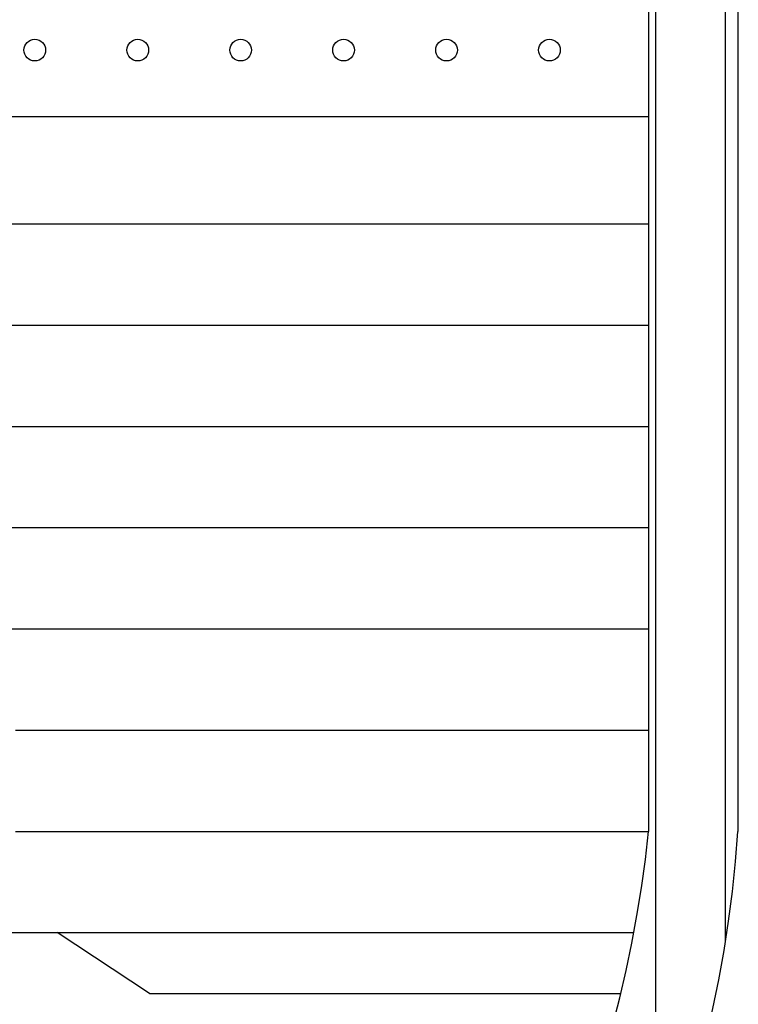
# Model space of a CAD drawing. Extents: x 1351 to 1772, y 707 to 1004.
# Drawn here: x 1690 to 1691, y 714 to 716 of the extents above; entities that cross this region are included whole.
import ezdxf

# ---------------------------------------------------------------- set-up
doc = ezdxf.new("R2010")
doc.units = 0
doc.header["$LTSCALE"] = 1.7
doc.header["$MEASUREMENT"] = 0
doc.layers.add('1', color=1, linetype='CONTINUOUS')
doc.layers.add('2', color=2, linetype='CONTINUOUS')

msp = doc.modelspace()

# ---------------------------------------------------------------- hatches: boundary and pattern name
at = {"layer": '1', "linetype": 'Continuous'}
h = msp.add_hatch(dxfattribs=at)
h.set_pattern_fill('ANSI31', scale=0.8250000000000001, angle=45, style=0)
h.set_pattern_definition([(90, (0, 0), (-0.103125, 2.081668171172169e-17), [])])
edge = h.paths.add_edge_path()
edge.add_line((1691.239224809466, 716.9292552204863), (1691.371615052001, 716.8017656304003))
edge.add_line((1691.371615052001, 716.8017656304003), (1691.371615052001, 714.4965605823384))
edge.add_arc((1689.554464408789, 714.6202662190483), 1.821356512214365, 183.8944993031971, 356.1055006968029, ccw=False)
edge.add_arc((1689.488269287522, 714.6745640555457), 1.759980248871404, 185.804790138375, 354.195209861625)
edge.add_line((1691.239224809466, 714.4965605823384), (1691.239224809466, 716.9292552204863))

# ---------------------------------------------------------------- linework, layer by layer
at = {"layer": '1', "color": 7}
for centre in [(1690.329813765838, 715.6541933658593), (1690.482313765864, 715.6541933658593), (1690.63481376589, 715.6541933658593), (1690.787313765915, 715.6541933658593), (1690.939813765941, 715.6541933658593), (1691.092313765967, 715.6541933658593)]:
    msp.add_circle(centre, 0.01604556804522872, dxfattribs=at)
at = {"layer": '2', "color": 7}
for p, q in [((1691.239224809466, 716.9292552204863), (1691.239224809466, 714.4965605823384)), ((1691.371615052001, 716.8017656304003), (1691.371615052001, 714.4965605823384)), ((1687.737313765694, 715.5556204397292), (1691.239224809466, 715.5556204397292)), ((1687.737313765694, 715.3965605817796), (1691.239224809466, 715.3965605817796)), ((1687.737313765694, 715.2465605823384), (1691.239224809466, 715.2465605823384)), ((1690.201060109201, 715.0965605819658), (1691.239224809466, 715.0965605819658)), ((1689.806187916209, 714.9465605815933), (1691.239224809466, 714.9465605815933)), ((1689.878660171187, 714.7965605821521), (1691.239224809466, 714.7965605821521)), ((1690.301076336542, 714.6465605817796), (1691.239224809466, 714.6465605817796)), ((1690.301076336542, 714.4965605823384), (1691.239224809466, 714.4965605823384)), ((1687.759123776817, 714.3465605819658), (1691.217414798342, 714.3465605819658)), ((1690.499535940598, 714.2564629674018), (1690.36284808478, 714.3465605819658)), ((1690.499535940598, 714.2564629674018), (1691.197866303391, 714.2564629674018))]:
    msp.add_line(p, q, dxfattribs=at)
for centre, radius, start, end in [((1689.554464408789, 714.6202662190483), 1.821356512214365, 183.8944993031972, 356.1055006968029), ((1689.488269287522, 714.6745640555457), 1.759980248871404, 185.804790138375, 354.195209861625)]:
    msp.add_arc(centre, radius, start, end, dxfattribs=at)

doc.saveas('drawing.dxf')
